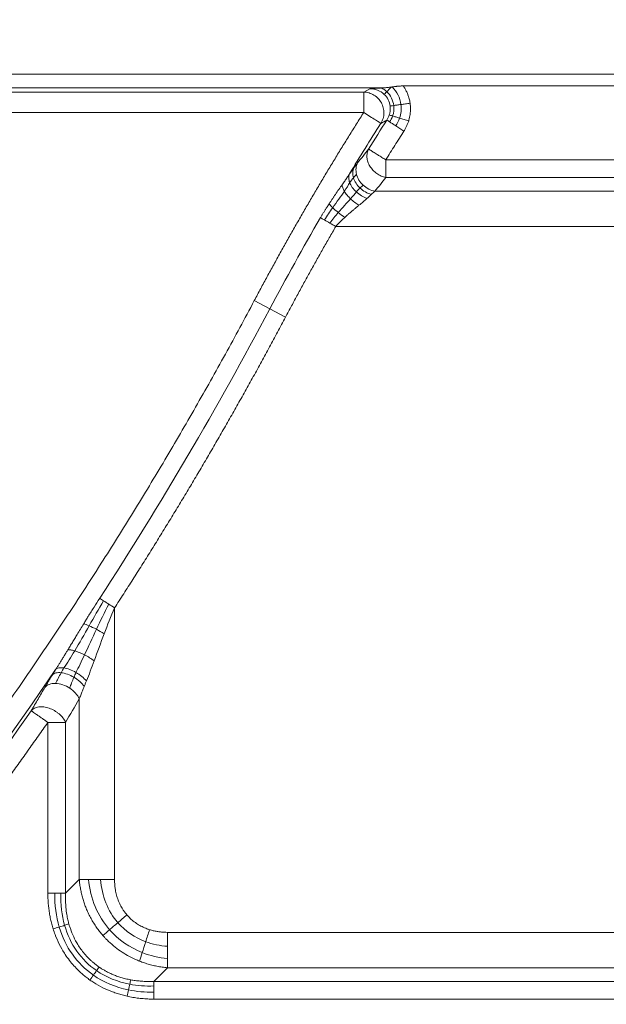
# Model space of a CAD drawing. Units: millimetres. Extents: x 487 to 3587, y 66 to 3337.
# Drawn here: x 794 to 880, y 2815 to 2960 of the extents above; entities that cross this region are included whole.
import ezdxf

# ---------------------------------------------------------------- set-up
doc = ezdxf.new("R2010")
doc.units = ezdxf.units.MM
doc.layers.add('FORMAT', color=7, linetype='Continuous')
doc.styles.add('SLDTEXTSTYLE0', font='TXT', dxfattribs={"width": 0.605})
doc.dimstyles.new('SLDDIMSTYLE0', dxfattribs={"dimtxt": 3.081982, "dimasz": 2, "dimexe": 0, "dimexo": 0.0625, "dimgap": 0.770496, "dimtad": 1, "dimdec": 0, "dimrnd": 1e-09, "dimzin": 12, "dimdsep": 46, "dimtxsty": 'SLDTEXTSTYLE0', "dimsah": 1, "dimcen": 0.09, "dimadec": 0, "dimazin": 3, "dimtfac": 1, "dimtofl": 0, "dimtmove": 0, "dimatfit": 3, "dimfxl": 0, "dimfrac": 2, "dimtolj": 1, "dimtzin": 12, "dimarcsym": 0})

# ---------------------------------------------------------------- blocks, each defined once
blk = doc.blocks.new('_D')
at = {"layer": 'FORMAT'}
for p, q in [((486.91, 2753.92), (486.91, 3333.92)), ((486.91, 3332.93), (1892.99, 3332.93)), ((1892.99, 2753.92), (1892.99, 3333.92))]:
    blk.add_line(p, q, dxfattribs=at)
for points in [[(486.91, 3332.93), (488.91, 3332.43), (488.91, 3333.43)], [(1892.99, 3332.93), (1890.99, 3333.43), (1890.99, 3332.43)]]:
    blk.add_solid(points, dxfattribs=at)
at = {"layer": 'FORMAT', "insert": (1185.25, 3337.02), "char_height": 3.175, "attachment_point": 1, "style": 'SLDTEXTSTYLE0'}
blk.add_mtext('1400', dxfattribs=at)

msp = doc.modelspace()

# ---------------------------------------------------------------- linework, layer by layer
at = {"color": 7, "linetype": 'Continuous', "lineweight": 15}
for p, q in [((789.7, 2952.26), (882.74, 2952.26)), ((882.74, 2950.53), (850.52, 2950.53)), ((847.92, 2950.27), (789.7, 2950.27)), ((790.03, 2949.62), (844.7, 2949.62)), ((844.7, 2949.62), (845.58, 2950.1)), ((844.7, 2946.63), (790.03, 2946.63)), ((847.95, 2939.66), (906.1, 2939.66)), ((906.1, 2937.06), (847.95, 2937.06)), ((904.07, 2935.04), (846.34, 2935.04)), ((904.07, 2929.85), (840.58, 2929.85)), ((828.59, 2918.95), (830.89, 2917.73)), ((833.18, 2916.51), (830.89, 2917.73)), ((808.03, 2873.75), (808.03, 2833.81)), ((802.84, 2860.36), (802.84, 2833.81)), ((798.22, 2831.79), (798.22, 2856.91)), ((800.82, 2856.91), (800.82, 2831.79)), ((800.82, 2831.79), (802.84, 2833.81)), ((815.83, 2826.01), (904.07, 2826.01)), ((813.81, 2818.8), (815.83, 2820.82)), ((904.07, 2820.82), (815.83, 2820.82)), ((813.81, 2818.8), (906.1, 2818.8)), ((906.1, 2816.2), (813.81, 2816.2))]:
    msp.add_line(p, q, dxfattribs=at)
for centre, radius, start, end in [((1189.95, 2727.24), 406.08, 147.5655, 148.7996), ((1189.95, 2727.24), 405.59, 147.442, 148.1544), ((1189.95, 2727.24), 406.47, 149.8889, 152.053), ((333.07, 3181.83), 563.53, 327.0307, 332.053), ((333.07, 3181.83), 563.92, 319.1533, 325.7784), ((333.07, 3181.83), 564.41, 319.6759, 325.0643)]:
    msp.add_arc(centre, radius, start, end, dxfattribs=at)
for points in [[(790.87, 2958.58), (792.47, 2961.48), (793.98, 2964.25), (795.53, 2967.18)], [(845.58, 2950.1), (846.36, 2950.11), (847.15, 2949.82), (847.71, 2949.29)], [(847.28, 2950.23), (847.58, 2950.09), (847.85, 2949.9), (848.09, 2949.68)], [(847.71, 2949.29), (848.19, 2948.84), (848.5, 2948.22), (848.59, 2947.57)], [(848.09, 2949.68), (848.26, 2949.86), (848.49, 2950.1), (848.74, 2950.36)], [(848.09, 2949.68), (848.66, 2949.15), (849.03, 2948.42), (849.12, 2947.65)], [(848.89, 2950.38), (849.59, 2949.69), (850.05, 2948.77), (850.18, 2947.8)], [(849.12, 2947.65), (849.19, 2947.13), (849.13, 2946.6), (848.95, 2946.11)], [(850.18, 2947.8), (850.26, 2947.13), (850.19, 2946.44), (849.98, 2945.79)], [(848.46, 2946.26), (848.38, 2946), (848.25, 2945.74), (848.1, 2945.51)], [(847.22, 2945.03), (847.51, 2945.19), (847.81, 2945.35), (848.1, 2945.51)], [(848.95, 2946.11), (848.84, 2945.8), (848.69, 2945.51), (848.51, 2945.25)], [(849.98, 2945.79), (849.84, 2945.39), (849.65, 2945.01), (849.42, 2944.66)], [(850.62, 2943.9), (850.17, 2943.19), (849.27, 2941.79), (848.39, 2940.37), (847.95, 2939.66)], [(843.8, 2939.2), (843.63, 2938.99), (843.44, 2938.75), (843.25, 2938.49)], [(843.25, 2938.49), (843.05, 2938.21), (842.83, 2937.91), (842.61, 2937.6)], [(843.64, 2937.55), (843.5, 2937.39), (843.35, 2937.21), (843.18, 2937.01)], [(842.63, 2936.32), (842.44, 2935.94), (842.16, 2935.5), (841.85, 2935.04)], [(843.18, 2937.01), (843.01, 2936.8), (842.83, 2936.57), (842.63, 2936.32)], [(846.34, 2935.04), (846.88, 2935.72), (847.41, 2936.39), (847.95, 2937.06)], [(841.85, 2935.04), (841.34, 2934.29), (840.74, 2933.48), (840.13, 2932.62)], [(843.61, 2934.94), (843.39, 2934.65), (843.09, 2934.3), (842.75, 2933.92)], [(844.17, 2935.51), (843.99, 2935.34), (843.8, 2935.15), (843.61, 2934.94)], [(844.63, 2935.93), (844.48, 2935.81), (844.33, 2935.67), (844.17, 2935.51)], [(845.8, 2934.57), (846, 2934.74), (846.18, 2934.9), (846.34, 2935.04)], [(839.61, 2933.21), (839.72, 2933.04), (839.91, 2932.84), (840.13, 2932.62)], [(842.75, 2933.92), (842.21, 2933.32), (841.57, 2932.64), (840.94, 2931.91)], [(844, 2932.97), (844.43, 2933.32), (844.83, 2933.66), (845.17, 2933.98)], [(845.17, 2933.98), (845.39, 2934.19), (845.6, 2934.39), (845.8, 2934.57)], [(840.13, 2932.62), (839.72, 2932.04), (839.31, 2931.43), (838.92, 2930.81)], [(840.94, 2931.91), (840.51, 2931.41), (840.1, 2930.89), (839.71, 2930.36)], [(840.13, 2932.62), (840.36, 2932.4), (840.64, 2932.15), (840.94, 2931.91)], [(840.94, 2931.91), (841.24, 2931.66), (841.58, 2931.42), (841.9, 2931.19)], [(838.34, 2931.15), (838.49, 2931.06), (838.69, 2930.94), (838.92, 2930.81)], [(838.92, 2930.81), (839.15, 2930.68), (839.42, 2930.52), (839.71, 2930.36)], [(839.71, 2930.36), (839.99, 2930.19), (840.29, 2930.02), (840.58, 2929.85)], [(804.3, 2871.12), (804.99, 2872.34), (805.69, 2873.57), (806.42, 2874.8)], [(805.37, 2870.6), (805.95, 2871.83), (806.55, 2873.08), (807.17, 2874.3)], [(806.42, 2874.8), (806.19, 2874.94), (806, 2875.07), (805.86, 2875.16)], [(807.17, 2874.31), (806.9, 2874.48), (806.64, 2874.65), (806.42, 2874.8)], [(808.03, 2873.75), (807.74, 2873.94), (807.45, 2874.13), (807.17, 2874.3)], [(806.51, 2869.95), (806.99, 2871.23), (807.5, 2872.5), (808.03, 2873.75)], [(802.17, 2867.43), (802.87, 2868.6), (803.58, 2869.85), (804.3, 2871.12)], [(804.3, 2871.12), (803.98, 2871.26), (803.7, 2871.37), (803.51, 2871.42)], [(805.37, 2870.6), (804.99, 2870.8), (804.62, 2870.98), (804.3, 2871.12)], [(803.61, 2866.83), (804.18, 2868.04), (804.76, 2869.31), (805.37, 2870.6)], [(805.03, 2865.96), (805.52, 2867.27), (806, 2868.61), (806.51, 2869.95)], [(806.51, 2869.95), (806.14, 2870.17), (805.74, 2870.4), (805.37, 2870.6)], [(800.56, 2864.92), (801.07, 2865.63), (801.62, 2866.5), (802.17, 2867.43)], [(802.35, 2864.25), (802.74, 2864.98), (803.17, 2865.89), (803.61, 2866.83)], [(803.9, 2863), (804.28, 2863.92), (804.65, 2864.93), (805.03, 2865.96)], [(800.17, 2864.21), (799.86, 2863.64), (799.59, 2863.1), (799.36, 2862.63)], [(800.56, 2864.92), (800.42, 2864.68), (800.29, 2864.44), (800.17, 2864.21)], [(802.35, 2864.25), (802.24, 2864.01), (802.14, 2863.77), (802.05, 2863.54)], [(802.05, 2863.54), (801.81, 2862.96), (801.6, 2862.41), (801.43, 2861.94)], [(800.82, 2856.91), (801.5, 2858.06), (802.17, 2859.21), (802.84, 2860.36)], [(802.84, 2833.81), (803.19, 2833.81), (803.64, 2833.81), (804.18, 2833.81)], [(804.18, 2833.81), (804.71, 2833.81), (805.33, 2833.81), (805.98, 2833.81)], [(804.18, 2833.81), (804.46, 2831), (805.55, 2828.4), (807.31, 2826.4)], [(805.98, 2833.81), (806.64, 2833.81), (807.34, 2833.81), (808.03, 2833.81)], [(805.98, 2833.81), (806.16, 2831.37), (807.04, 2829.14), (808.52, 2827.44)], [(799.25, 2831.79), (798.92, 2831.79), (798.57, 2831.79), (798.22, 2831.79)], [(799.25, 2831.79), (799.21, 2830.04), (799.42, 2828.35), (799.89, 2826.8)], [(800.15, 2831.79), (799.89, 2831.79), (799.58, 2831.79), (799.25, 2831.79)], [(800.15, 2831.79), (800.09, 2830.12), (800.27, 2828.52), (800.69, 2827.05)], [(800.82, 2831.79), (800.65, 2831.79), (800.42, 2831.79), (800.15, 2831.79)], [(808.52, 2827.44), (808.09, 2827.08), (807.68, 2826.72), (807.31, 2826.4)], [(809.85, 2828.58), (809.4, 2828.2), (808.95, 2827.81), (808.52, 2827.44)], [(808.52, 2827.44), (809.61, 2826.19), (811.02, 2825.23), (812.62, 2824.64)], [(799, 2826.52), (799.3, 2826.61), (799.6, 2826.71), (799.89, 2826.8)], [(799.89, 2826.8), (800.17, 2826.88), (800.44, 2826.97), (800.69, 2827.05)], [(799.89, 2826.8), (800.76, 2823.86), (802.51, 2821.4), (804.92, 2819.72)], [(800.69, 2827.05), (800.93, 2827.12), (801.14, 2827.19), (801.32, 2827.25)], [(800.69, 2827.05), (801.47, 2824.27), (803.11, 2821.94), (805.38, 2820.38)], [(807.31, 2826.4), (806.94, 2826.08), (806.6, 2825.8), (806.32, 2825.55)], [(807.31, 2826.4), (808.6, 2824.93), (810.25, 2823.78), (812.12, 2823.04)], [(813.18, 2826.41), (812.99, 2825.81), (812.8, 2825.21), (812.62, 2824.64)], [(815.83, 2826.01), (815.83, 2825.31), (815.83, 2824.62), (815.83, 2823.96)], [(812.62, 2824.64), (812.44, 2824.07), (812.27, 2823.52), (812.12, 2823.04)], [(812.62, 2824.64), (813.63, 2824.27), (814.71, 2824.04), (815.83, 2823.96)], [(815.83, 2823.96), (815.83, 2823.3), (815.83, 2822.69), (815.83, 2822.16)], [(812.12, 2823.04), (811.97, 2822.56), (811.83, 2822.12), (811.72, 2821.77)], [(812.12, 2823.04), (813.28, 2822.58), (814.54, 2822.28), (815.83, 2822.16)], [(815.83, 2822.16), (815.83, 2821.62), (815.83, 2821.17), (815.83, 2820.82)], [(804.92, 2819.72), (805.08, 2819.95), (805.24, 2820.18), (805.38, 2820.38)], [(805.38, 2820.38), (805.52, 2820.58), (805.65, 2820.76), (805.76, 2820.91)], [(805.38, 2820.38), (806.8, 2819.4), (808.46, 2818.73), (810.27, 2818.38)], [(804.41, 2819), (804.58, 2819.25), (804.76, 2819.49), (804.92, 2819.72)], [(804.92, 2819.72), (806.42, 2818.68), (808.17, 2817.94), (810.08, 2817.55)], [(810.27, 2818.38), (810.32, 2818.63), (810.37, 2818.85), (810.41, 2819.03)], [(813.81, 2818.13), (813.81, 2818.39), (813.81, 2818.62), (813.81, 2818.8)], [(809.87, 2816.62), (809.94, 2816.93), (810.01, 2817.25), (810.08, 2817.55)], [(810.08, 2817.55), (810.15, 2817.85), (810.21, 2818.13), (810.27, 2818.38)], [(810.08, 2817.55), (811.27, 2817.3), (812.52, 2817.2), (813.81, 2817.22)], [(810.27, 2818.38), (811.4, 2818.17), (812.59, 2818.08), (813.81, 2818.13)], [(813.81, 2817.22), (813.81, 2817.55), (813.81, 2817.86), (813.81, 2818.13)], [(813.81, 2816.2), (813.81, 2816.55), (813.81, 2816.9), (813.81, 2817.22)]]:
    msp.add_open_spline(points, degree=3, dxfattribs=at)
for points, knots in [([(850.52, 2950.53), (850.45, 2950.53), (850.32, 2950.53), (850.12, 2950.52), (849.93, 2950.51), (849.76, 2950.49), (849.59, 2950.48), (849.43, 2950.46), (849.28, 2950.44), (849.14, 2950.42), (849.01, 2950.4), (848.93, 2950.39), (848.89, 2950.38)], [0, 0, 0, 0, 0.121389, 0.238224, 0.350458, 0.458062, 0.561026, 0.659357, 0.753077, 0.842223, 0.923239, 1, 1, 1, 1]), ([(850.52, 2950.53), (850.56, 2950.46), (850.66, 2950.32), (850.79, 2950.11), (850.91, 2949.89), (851.02, 2949.66), (851.12, 2949.43), (851.21, 2949.2), (851.3, 2948.94), (851.39, 2948.64), (851.46, 2948.32), (851.5, 2948.1), (851.51, 2947.99)], [0, 0, 0, 0, 0.091066, 0.181849, 0.272515, 0.363229, 0.454156, 0.545462, 0.637308, 0.758664, 0.879432, 1, 1, 1, 1]), ([(844.7, 2946.63), (844.7, 2947), (844.7, 2947.37), (844.7, 2948.06), (844.7, 2948.38), (844.7, 2948.93), (844.7, 2949.16), (844.7, 2949.49), (844.7, 2949.59), (844.7, 2949.62)], [0, 0, 0, 0, 0.25, 0.25, 0.5, 0.5, 0.75, 0.75, 1, 1, 1, 1]), ([(844.7, 2949.62), (844.96, 2949.62), (845.22, 2949.58), (845.73, 2949.43), (845.98, 2949.32), (846.32, 2949.12), (846.42, 2949.04), (846.63, 2948.88), (846.72, 2948.79), (847, 2948.51), (847.16, 2948.29), (847.42, 2947.82), (847.51, 2947.57), (847.61, 2947.18), (847.63, 2947.05), (847.66, 2946.79), (847.66, 2946.66), (847.66, 2946.27), (847.62, 2946), (847.47, 2945.49), (847.36, 2945.25), (847.22, 2945.03)], [0, 0, 0, 0, 0.125, 0.125, 0.25, 0.25, 0.3125, 0.3125, 0.375, 0.375, 0.5, 0.5, 0.625, 0.625, 0.6875, 0.6875, 0.75, 0.75, 0.875, 0.875, 1, 1, 1, 1]), ([(845.58, 2950.1), (845.72, 2950.11), (845.98, 2950.14), (846.35, 2950.17), (846.68, 2950.19), (846.99, 2950.21), (847.19, 2950.23), (847.28, 2950.23)], [0, 0, 0, 0, 0.254888, 0.477893, 0.66913, 0.838138, 1, 1, 1, 1]), ([(847.28, 2950.23), (847.39, 2950.24), (847.6, 2950.25), (847.81, 2950.26), (847.92, 2950.27)], [0, 0, 0, 0, 0.5123182, 1, 1, 1, 1]), ([(847.71, 2949.29), (847.74, 2949.32), (847.78, 2949.37), (847.91, 2949.5), (847.99, 2949.58), (848.09, 2949.68)], [0, 0, 0, 0, 0.5, 0.5, 1, 1, 1, 1]), ([(848.74, 2950.36), (848.7, 2950.35), (848.62, 2950.34), (848.43, 2950.32), (848.2, 2950.29), (848.01, 2950.28), (847.92, 2950.27)], [0, 0, 0, 0, 0.148299, 0.286226, 0.656047, 1, 1, 1, 1]), ([(848.89, 2950.38), (848.87, 2950.38), (848.81, 2950.37), (848.76, 2950.36), (848.74, 2950.36)], [0, 0, 0, 0, 0.509029, 1, 1, 1, 1]), ([(848.59, 2947.57), (848.62, 2947.58), (848.69, 2947.59), (848.87, 2947.61), (848.99, 2947.63), (849.12, 2947.65)], [0, 0, 0, 0, 0.5, 0.5, 1, 1, 1, 1]), ([(849.12, 2947.65), (849.26, 2947.67), (849.42, 2947.69), (849.78, 2947.74), (849.97, 2947.77), (850.18, 2947.8)], [0, 0, 0, 0, 0.5, 0.5, 1, 1, 1, 1]), ([(850.18, 2947.8), (850.38, 2947.83), (850.6, 2947.86), (851.05, 2947.92), (851.28, 2947.95), (851.51, 2947.99)], [0, 0, 0, 0, 0.5, 0.5, 1, 1, 1, 1]), ([(851.51, 2947.99), (851.52, 2947.9), (851.55, 2947.74), (851.56, 2947.49), (851.58, 2947.02), (851.54, 2946.35), (851.41, 2945.74), (851.32, 2945.42), (851.31, 2945.39)], [0, 0, 0, 0, 0.0956765, 0.1916414, 0.2880689, 0.6221542, 0.9564486, 1, 1, 1, 1]), ([(828.59, 2918.95), (828.91, 2919.53), (829.53, 2920.71), (830.49, 2922.48), (831.45, 2924.23), (832.41, 2925.99), (833.39, 2927.73), (834.38, 2929.48), (835.37, 2931.21), (836.37, 2932.95), (837.38, 2934.67), (838.4, 2936.4), (839.43, 2938.12), (840.47, 2939.83), (841.51, 2941.54), (842.57, 2943.24), (843.63, 2944.94), (844.34, 2946.07), (844.7, 2946.63)], [0, 0, 0, 0, 0.062526, 0.125042, 0.187549, 0.250048, 0.312541, 0.37503, 0.437516, 0.5, 0.562484, 0.62497, 0.687459, 0.749952, 0.812451, 0.874958, 0.937474, 1, 1, 1, 1]), ([(847.22, 2945.03), (847.17, 2945.06), (846.88, 2945.25), (845.94, 2945.84), (845.33, 2946.23), (844.7, 2946.63)], [0, 0, 0, 0, 0.5, 0.5, 1, 1, 1, 1]), ([(848.59, 2947.57), (848.59, 2947.53), (848.6, 2947.42), (848.61, 2947.2), (848.6, 2946.96), (848.56, 2946.63), (848.5, 2946.41), (848.46, 2946.26)], [0, 0, 0, 0, 0.0929074, 0.2576863, 0.4949745, 0.6407534, 1, 1, 1, 1]), ([(848.46, 2946.26), (848.49, 2946.25), (848.55, 2946.23), (848.71, 2946.18), (848.82, 2946.15), (848.95, 2946.11)], [0, 0, 0, 0, 0.5, 0.5, 1, 1, 1, 1]), ([(848.1, 2945.51), (848.12, 2945.49), (848.16, 2945.47), (848.3, 2945.38), (848.39, 2945.32), (848.51, 2945.25)], [0, 0, 0, 0, 0.5, 0.5, 1, 1, 1, 1]), ([(848.51, 2945.25), (848.62, 2945.17), (848.76, 2945.09), (849.06, 2944.89), (849.24, 2944.78), (849.42, 2944.66)], [0, 0, 0, 0, 0.5, 0.5, 1, 1, 1, 1]), ([(848.95, 2946.11), (849.08, 2946.07), (849.24, 2946.02), (849.58, 2945.92), (849.78, 2945.86), (849.98, 2945.79)], [0, 0, 0, 0, 0.5, 0.5, 1, 1, 1, 1]), ([(849.98, 2945.79), (850.18, 2945.73), (850.4, 2945.67), (850.85, 2945.53), (851.08, 2945.46), (851.31, 2945.39)], [0, 0, 0, 0, 0.5, 0.5, 1, 1, 1, 1]), ([(851.31, 2945.39), (851.28, 2945.31), (851.24, 2945.16), (851.15, 2944.94), (851.06, 2944.73), (850.96, 2944.51), (850.86, 2944.3), (850.74, 2944.1), (850.66, 2943.96), (850.62, 2943.9)], [0, 0, 0, 0, 0.142859, 0.285358, 0.427714, 0.570141, 0.712855, 0.856071, 1, 1, 1, 1]), ([(849.42, 2944.66), (849.6, 2944.55), (849.8, 2944.42), (850.2, 2944.16), (850.41, 2944.03), (850.62, 2943.9)], [0, 0, 0, 0, 0.5, 0.5, 1, 1, 1, 1]), ([(845.41, 2941.24), (845.14, 2940.9), (844.6, 2940.22), (844.06, 2939.54), (843.8, 2939.2)], [0, 0, 0, 0, 0.499379, 1, 1, 1, 1]), ([(847.95, 2937.06), (847.72, 2937.11), (847.49, 2937.18), (847.04, 2937.38), (846.82, 2937.5), (846.41, 2937.79), (846.23, 2937.95), (845.89, 2938.31), (845.74, 2938.51), (845.48, 2938.93), (845.38, 2939.15), (845.24, 2939.58), (845.19, 2939.8), (845.16, 2940.24), (845.17, 2940.46), (845.25, 2940.87), (845.32, 2941.06), (845.41, 2941.24)], [0, 0, 0, 0, 0.125, 0.125, 0.25, 0.25, 0.375, 0.375, 0.5, 0.5, 0.625, 0.625, 0.75, 0.75, 0.875, 0.875, 1, 1, 1, 1]), ([(845.41, 2941.24), (845.42, 2941.24), (845.43, 2941.23), (845.45, 2941.22), (845.48, 2941.2), (845.51, 2941.18), (845.55, 2941.16), (845.59, 2941.13), (845.64, 2941.1), (845.72, 2941.05), (845.87, 2940.96), (846.1, 2940.81), (846.36, 2940.65), (846.63, 2940.48), (846.88, 2940.32), (847.12, 2940.18), (847.38, 2940.01), (847.66, 2939.84), (847.85, 2939.72), (847.95, 2939.66)], [0, 0, 0, 0, 0.035981, 0.071044, 0.105209, 0.138502, 0.17096, 0.202625, 0.233551, 0.263798, 0.359446, 0.452068, 0.547029, 0.642211, 0.708983, 0.777157, 0.847854, 0.921934, 1, 1, 1, 1]), ([(843.8, 2939.2), (843.67, 2938.97), (843.59, 2938.7), (843.54, 2938.13), (843.56, 2937.84), (843.64, 2937.55)], [0, 0, 0, 0, 0.5, 0.5, 1, 1, 1, 1]), ([(847.95, 2939.66), (847.95, 2939.61), (847.95, 2939.5), (847.95, 2939.35), (847.95, 2939.2), (847.95, 2939.05), (847.95, 2938.82), (847.95, 2938.52), (847.95, 2938.19), (847.95, 2937.9), (847.95, 2937.66), (847.95, 2937.44), (847.95, 2937.24), (847.95, 2937.12), (847.95, 2937.06)], [0, 0, 0, 0, 0.050311, 0.099914, 0.148928, 0.197484, 0.245724, 0.373201, 0.500007, 0.596877, 0.694122, 0.793012, 0.894663, 1, 1, 1, 1]), ([(841.53, 2936.02), (841.56, 2936.06), (841.71, 2936.28), (841.98, 2936.66), (842.31, 2937.14), (842.51, 2937.45), (842.61, 2937.6)], [0, 0, 0, 0, 0.082205, 0.409024, 0.714793, 1, 1, 1, 1]), ([(842.63, 2936.32), (842.55, 2936.55), (842.5, 2936.79), (842.49, 2937.22), (842.53, 2937.42), (842.61, 2937.6)], [0, 0, 0, 0, 0.5, 0.5, 1, 1, 1, 1]), ([(843.25, 2938.49), (843.15, 2938.28), (843.09, 2938.05), (843.07, 2937.54), (843.1, 2937.28), (843.18, 2937.01)], [0, 0, 0, 0, 0.5, 0.5, 1, 1, 1, 1]), ([(843.64, 2937.55), (843.71, 2937.26), (843.83, 2936.97), (844.17, 2936.41), (844.39, 2936.15), (844.63, 2935.93)], [0, 0, 0, 0, 0.5, 0.5, 1, 1, 1, 1]), ([(843.61, 2934.94), (843.39, 2935.15), (843.18, 2935.38), (842.85, 2935.85), (842.72, 2936.09), (842.63, 2936.32)], [0, 0, 0, 0, 0.5, 0.5, 1, 1, 1, 1]), ([(843.18, 2937.01), (843.26, 2936.75), (843.39, 2936.48), (843.73, 2935.97), (843.93, 2935.72), (844.17, 2935.51)], [0, 0, 0, 0, 0.5, 0.5, 1, 1, 1, 1]), ([(839.61, 2933.21), (839.69, 2933.32), (839.84, 2933.55), (840.07, 2933.9), (840.3, 2934.24), (840.62, 2934.71), (841.03, 2935.31), (841.37, 2935.78), (841.53, 2936.02)], [0, 0, 0, 0, 0.1204877, 0.2409681, 0.3614717, 0.4820293, 0.7445098, 1, 1, 1, 1]), ([(841.53, 2936.02), (841.53, 2935.88), (841.55, 2935.73), (841.66, 2935.4), (841.74, 2935.22), (841.85, 2935.04)], [0, 0, 0, 0, 0.5, 0.5, 1, 1, 1, 1]), ([(841.85, 2935.04), (841.95, 2934.86), (842.09, 2934.67), (842.39, 2934.29), (842.57, 2934.1), (842.75, 2933.92)], [0, 0, 0, 0, 0.5, 0.5, 1, 1, 1, 1]), ([(845.17, 2933.98), (844.89, 2934.08), (844.61, 2934.22), (844.08, 2934.55), (843.83, 2934.74), (843.61, 2934.94)], [0, 0, 0, 0, 0.5, 0.5, 1, 1, 1, 1]), ([(844.17, 2935.51), (844.4, 2935.29), (844.66, 2935.1), (845.22, 2934.78), (845.52, 2934.65), (845.8, 2934.57)], [0, 0, 0, 0, 0.5, 0.5, 1, 1, 1, 1]), ([(844.63, 2935.93), (844.86, 2935.71), (845.14, 2935.52), (845.73, 2935.21), (846.04, 2935.1), (846.34, 2935.04)], [0, 0, 0, 0, 0.5, 0.5, 1, 1, 1, 1]), ([(838.34, 2931.15), (838.4, 2931.27), (838.54, 2931.5), (838.75, 2931.85), (838.97, 2932.2), (839.19, 2932.55), (839.4, 2932.89), (839.54, 2933.11), (839.61, 2933.21)], [0, 0, 0, 0, 0.166535, 0.334848, 0.504994, 0.677025, 0.850994, 1, 1, 1, 1]), ([(842.75, 2933.92), (842.94, 2933.74), (843.14, 2933.57), (843.57, 2933.25), (843.79, 2933.1), (844, 2932.97)], [0, 0, 0, 0, 0.5, 0.5, 1, 1, 1, 1]), ([(841.9, 2931.19), (841.98, 2931.26), (842.17, 2931.44), (842.51, 2931.73), (842.88, 2932.05), (843.27, 2932.37), (843.64, 2932.68), (843.88, 2932.87), (844, 2932.97)], [0, 0, 0, 0, 0.115826, 0.274029, 0.474614, 0.650348, 0.825592, 1, 1, 1, 1]), ([(840.58, 2929.85), (840.62, 2929.89), (840.72, 2930), (840.9, 2930.2), (841.14, 2930.45), (841.41, 2930.73), (841.68, 2930.98), (841.83, 2931.12), (841.9, 2931.19)], [0, 0, 0, 0, 0.093394, 0.233019, 0.419744, 0.657624, 0.847532, 1, 1, 1, 1]), ([(840.58, 2929.85), (840.27, 2929.3), (839.63, 2928.2), (838.68, 2926.54), (837.75, 2924.88), (836.82, 2923.21), (835.9, 2921.55), (834.98, 2919.87), (834.08, 2918.19), (833.48, 2917.07), (833.18, 2916.51)], [0, 0, 0, 0, 0.1250098, 0.2500111, 0.375007, 0.5, 0.624993, 0.7499889, 0.8749902, 1, 1, 1, 1]), ([(720.92, 2776.59), (721.49, 2777.13), (722.62, 2778.22), (724.31, 2779.86), (726, 2781.51), (727.68, 2783.16), (729.35, 2784.82), (731.01, 2786.49), (732.66, 2788.16), (734.31, 2789.84), (735.95, 2791.53), (737.59, 2793.22), (739.22, 2794.92), (740.84, 2796.63), (742.45, 2798.35), (744.06, 2800.07), (745.65, 2801.8), (747.25, 2803.53), (748.83, 2805.27), (750.41, 2807.02), (753.95, 2810.98), (759.38, 2817.21), (766.59, 2825.81), (773.63, 2834.55), (780.49, 2843.43), (787.17, 2852.45), (793.66, 2861.6), (799.98, 2870.88), (804.87, 2878.4), (808.47, 2884.08), (810.83, 2887.88), (813.16, 2891.7), (815.45, 2895.54), (817.72, 2899.39), (819.96, 2903.27), (822.16, 2907.16), (824.34, 2911.07), (826.49, 2915), (827.89, 2917.63), (828.59, 2918.95)], [0, 0, 0, 0, 0.0131427, 0.0262835, 0.0394226, 0.0525601, 0.0656965, 0.0788318, 0.0919662, 0.1051002, 0.1182338, 0.1313673, 0.1445009, 0.1576349, 0.1707695, 0.1839049, 0.1970414, 0.2101792, 0.2233185, 0.2364596, 0.2496026, 0.3122134, 0.3747999, 0.4373871, 0.5000002, 0.562611, 0.6251975, 0.6877848, 0.7503979, 0.7753674, 0.8003305, 0.825289, 0.8502444, 0.8751982, 0.9001521, 0.9251076, 0.9500664, 0.97503, 1, 1, 1, 1]), ([(833.18, 2916.51), (832.79, 2915.78), (832.02, 2914.32), (830.84, 2912.13), (829.65, 2909.95), (828.45, 2907.78), (827.25, 2905.61), (826.03, 2903.45), (824.81, 2901.29), (823.57, 2899.14), (822.33, 2896.99), (821.08, 2894.85), (819.82, 2892.72), (818.55, 2890.59), (817.26, 2888.46), (815.97, 2886.34), (814.67, 2884.23), (813.37, 2882.12), (812.05, 2880.02), (810.72, 2877.92), (809.38, 2875.83), (808.48, 2874.44), (808.03, 2873.75)], [0, 0, 0, 0, 0.050027, 0.100046, 0.150057, 0.200062, 0.25006, 0.300054, 0.350044, 0.400031, 0.450016, 0.5, 0.549984, 0.599969, 0.649956, 0.699946, 0.74994, 0.799938, 0.849943, 0.899954, 0.949973, 1, 1, 1, 1]), ([(803.51, 2871.42), (803.61, 2871.6), (803.83, 2871.96), (804.33, 2872.77), (805, 2873.84), (805.57, 2874.72), (805.86, 2875.16)], [0, 0, 0, 0, 0.141775, 0.283553, 0.647212, 1, 1, 1, 1]), ([(801.16, 2867.56), (801.27, 2867.74), (801.49, 2868.11), (801.83, 2868.67), (802.18, 2869.24), (802.57, 2869.89), (803.01, 2870.62), (803.34, 2871.16), (803.51, 2871.42)], [0, 0, 0, 0, 0.14289, 0.287868, 0.434951, 0.584158, 0.792111, 1, 1, 1, 1]), ([(799.36, 2864.68), (799.44, 2864.8), (799.6, 2865.05), (799.85, 2865.44), (800.1, 2865.84), (800.37, 2866.27), (800.64, 2866.72), (800.91, 2867.15), (801.08, 2867.43), (801.16, 2867.56)], [0, 0, 0, 0, 0.129145, 0.264622, 0.406472, 0.554728, 0.709422, 0.87058, 1, 1, 1, 1]), ([(802.17, 2867.43), (801.96, 2867.49), (801.76, 2867.54), (801.41, 2867.58), (801.27, 2867.58), (801.16, 2867.56)], [0, 0, 0, 0, 0.5, 0.5, 1, 1, 1, 1]), ([(803.61, 2866.83), (803.37, 2866.96), (803.11, 2867.08), (802.62, 2867.28), (802.38, 2867.36), (802.17, 2867.43)], [0, 0, 0, 0, 0.5, 0.5, 1, 1, 1, 1]), ([(805.03, 2865.96), (804.83, 2866.12), (804.6, 2866.27), (804.12, 2866.56), (803.86, 2866.71), (803.61, 2866.83)], [0, 0, 0, 0, 0.5, 0.5, 1, 1, 1, 1]), ([(797.78, 2862.05), (797.82, 2862.12), (797.9, 2862.26), (798.02, 2862.47), (798.15, 2862.69), (798.29, 2862.92), (798.43, 2863.15), (798.57, 2863.39), (798.72, 2863.64), (798.82, 2863.81), (798.88, 2863.89)], [0, 0, 0, 0, 0.11948, 0.240384, 0.362793, 0.486783, 0.612429, 0.739802, 0.868971, 1, 1, 1, 1]), ([(798.88, 2863.89), (798.93, 2863.98), (799.03, 2864.15), (799.2, 2864.41), (799.31, 2864.59), (799.36, 2864.68)], [0, 0, 0, 0, 0.328421, 0.661708, 1, 1, 1, 1]), ([(798.88, 2863.89), (799, 2864.02), (799.18, 2864.12), (799.62, 2864.23), (799.89, 2864.24), (800.17, 2864.21)], [0, 0, 0, 0, 0.5, 0.5, 1, 1, 1, 1]), ([(799.36, 2864.68), (799.47, 2864.79), (799.63, 2864.88), (800.04, 2864.96), (800.29, 2864.96), (800.56, 2864.92)], [0, 0, 0, 0, 0.5, 0.5, 1, 1, 1, 1]), ([(800.17, 2864.21), (800.45, 2864.18), (800.77, 2864.1), (801.42, 2863.87), (801.74, 2863.72), (802.05, 2863.54)], [0, 0, 0, 0, 0.5, 0.5, 1, 1, 1, 1]), ([(800.56, 2864.92), (800.82, 2864.88), (801.12, 2864.8), (801.74, 2864.58), (802.05, 2864.43), (802.35, 2864.25)], [0, 0, 0, 0, 0.5, 0.5, 1, 1, 1, 1]), ([(802.35, 2864.25), (802.65, 2864.08), (802.94, 2863.88), (803.48, 2863.45), (803.71, 2863.22), (803.9, 2863)], [0, 0, 0, 0, 0.5, 0.5, 1, 1, 1, 1]), ([(797.78, 2862.05), (797.94, 2862.24), (798.16, 2862.4), (798.71, 2862.6), (799.03, 2862.64), (799.36, 2862.63)], [0, 0, 0, 0, 0.5, 0.5, 1, 1, 1, 1]), ([(799.36, 2862.63), (799.69, 2862.62), (800.05, 2862.56), (800.77, 2862.32), (801.12, 2862.14), (801.43, 2861.94)], [0, 0, 0, 0, 0.5, 0.5, 1, 1, 1, 1]), ([(802.05, 2863.54), (802.35, 2863.36), (802.65, 2863.15), (803.17, 2862.69), (803.4, 2862.44), (803.57, 2862.21)], [0, 0, 0, 0, 0.5, 0.5, 1, 1, 1, 1]), ([(803.57, 2862.21), (803.53, 2862.09), (803.44, 2861.86), (803.3, 2861.53), (803.18, 2861.22), (803.06, 2860.92), (802.94, 2860.63), (802.87, 2860.45), (802.84, 2860.36)], [0, 0, 0, 0, 0.18213, 0.358004, 0.527671, 0.691184, 0.848605, 1, 1, 1, 1]), ([(803.9, 2863), (803.84, 2862.87), (803.73, 2862.6), (803.63, 2862.33), (803.57, 2862.21)], [0, 0, 0, 0, 0.508883, 1, 1, 1, 1]), ([(795.77, 2858.62), (796.11, 2859.19), (796.78, 2860.33), (797.44, 2861.48), (797.78, 2862.05)], [0, 0, 0, 0, 0.50071, 1, 1, 1, 1]), ([(801.43, 2861.94), (801.74, 2861.73), (802.04, 2861.48), (802.53, 2860.94), (802.72, 2860.64), (802.84, 2860.36)], [0, 0, 0, 0, 0.5, 0.5, 1, 1, 1, 1]), ([(795.77, 2858.62), (795.89, 2858.76), (796.05, 2858.88), (796.42, 2859.07), (796.64, 2859.14), (796.99, 2859.19), (797.11, 2859.19), (797.35, 2859.2), (797.48, 2859.19), (797.86, 2859.15), (798.13, 2859.08), (798.67, 2858.9), (798.93, 2858.78), (799.3, 2858.57), (799.42, 2858.49), (799.65, 2858.33), (799.76, 2858.24), (800.08, 2857.97), (800.28, 2857.76), (800.6, 2857.34), (800.73, 2857.12), (800.82, 2856.91)], [0, 0, 0, 0, 0.125, 0.125, 0.25, 0.25, 0.3125, 0.3125, 0.375, 0.375, 0.5, 0.5, 0.625, 0.625, 0.6875, 0.6875, 0.75, 0.75, 0.875, 0.875, 1, 1, 1, 1]), ([(798.22, 2856.91), (798.18, 2856.94), (798.09, 2857), (797.96, 2857.09), (797.83, 2857.18), (797.71, 2857.26), (797.59, 2857.35), (797.47, 2857.43), (797.32, 2857.53), (797.14, 2857.66), (796.94, 2857.8), (796.74, 2857.94), (796.5, 2858.11), (796.24, 2858.29), (796.04, 2858.43), (795.92, 2858.51), (795.85, 2858.56), (795.8, 2858.6), (795.78, 2858.61), (795.77, 2858.62)], [0, 0, 0, 0, 0.036692, 0.072264, 0.106906, 0.140845, 0.174342, 0.207693, 0.241221, 0.305212, 0.369496, 0.43387, 0.500179, 0.621673, 0.758835, 0.81265, 0.870748, 0.933193, 1, 1, 1, 1]), ([(798.22, 2856.91), (797.76, 2856.24), (796.83, 2854.92), (795.42, 2852.94), (794.01, 2850.96), (792.6, 2849), (791.17, 2847.04), (789.73, 2845.08), (788.29, 2843.13), (786.84, 2841.19), (785.38, 2839.25), (783.91, 2837.32), (782.43, 2835.4), (780.95, 2833.48), (779.46, 2831.57), (777.96, 2829.67), (776.45, 2827.77), (774.93, 2825.88), (773.4, 2823.99), (771.87, 2822.11), (770.33, 2820.24), (768.78, 2818.37), (767.22, 2816.51), (766.17, 2815.28), (765.65, 2814.66)], [0, 0, 0, 0, 0.045484, 0.090959, 0.136427, 0.181888, 0.227343, 0.272794, 0.31824, 0.363683, 0.409123, 0.454562, 0.5, 0.545438, 0.590877, 0.636317, 0.68176, 0.727206, 0.772657, 0.818112, 0.863573, 0.909041, 0.954516, 1, 1, 1, 1]), ([(800.82, 2856.91), (800.79, 2856.91), (800.73, 2856.91), (800.64, 2856.91), (800.55, 2856.91), (800.45, 2856.91), (800.29, 2856.91), (800.05, 2856.91), (799.72, 2856.91), (799.36, 2856.91), (799.03, 2856.91), (798.73, 2856.91), (798.48, 2856.91), (798.31, 2856.91), (798.22, 2856.91)], [0, 0, 0, 0, 0.052646, 0.103529, 0.152659, 0.200052, 0.245733, 0.377434, 0.500024, 0.62989, 0.754315, 0.837002, 0.91834, 1, 1, 1, 1]), ([(806.32, 2825.55), (806.23, 2825.65), (806.07, 2825.84), (805.83, 2826.13), (805.6, 2826.44), (805.38, 2826.74), (805.16, 2827.06), (804.96, 2827.38), (804.76, 2827.71), (804.57, 2828.04), (804.39, 2828.38), (804.22, 2828.73), (804.01, 2829.17), (803.79, 2829.71), (803.55, 2830.35), (803.35, 2831.01), (803.17, 2831.69), (803.03, 2832.38), (802.91, 2833.09), (802.86, 2833.57), (802.84, 2833.81)], [0, 0, 0, 0, 0.041357, 0.082795, 0.124321, 0.165941, 0.207661, 0.249487, 0.291425, 0.333481, 0.375662, 0.417972, 0.460418, 0.534646, 0.60978, 0.685848, 0.762878, 0.840896, 0.919929, 1, 1, 1, 1]), ([(808.03, 2833.81), (808.04, 2833.7), (808.04, 2833.49), (808.05, 2833.18), (808.08, 2832.87), (808.11, 2832.57), (808.18, 2832.11), (808.32, 2831.5), (808.55, 2830.76), (808.86, 2830.05), (809.2, 2829.46), (809.53, 2828.97), (809.74, 2828.71), (809.85, 2828.58)], [0, 0, 0, 0, 0.055707, 0.110891, 0.165613, 0.219937, 0.273925, 0.412389, 0.548437, 0.686064, 0.82199, 0.911236, 1, 1, 1, 1]), ([(799, 2826.52), (798.96, 2826.64), (798.89, 2826.87), (798.79, 2827.23), (798.7, 2827.59), (798.62, 2827.96), (798.54, 2828.33), (798.45, 2828.83), (798.36, 2829.46), (798.28, 2830.23), (798.23, 2831), (798.22, 2831.52), (798.22, 2831.79)], [0, 0, 0, 0, 0.069395, 0.139071, 0.209067, 0.279418, 0.35016, 0.421329, 0.563942, 0.707751, 0.853019, 1, 1, 1, 1]), ([(801.32, 2827.25), (801.29, 2827.34), (801.24, 2827.55), (801.16, 2827.88), (801.08, 2828.25), (801, 2828.67), (800.92, 2829.2), (800.86, 2829.81), (800.82, 2830.49), (800.8, 2831.15), (800.81, 2831.58), (800.82, 2831.79)], [0, 0, 0, 0, 0.064744, 0.138755, 0.222221, 0.315363, 0.418433, 0.57114, 0.719131, 0.862167, 1, 1, 1, 1]), ([(809.85, 2828.58), (809.91, 2828.51), (810.02, 2828.38), (810.33, 2828.07), (810.78, 2827.67), (811.4, 2827.22), (812.08, 2826.84), (812.61, 2826.61), (812.99, 2826.47), (813.12, 2826.43), (813.18, 2826.41)], [0, 0, 0, 0, 0.066242, 0.132569, 0.322978, 0.51443, 0.704758, 0.897725, 0.948777, 1, 1, 1, 1]), ([(804.41, 2819), (804.32, 2819.07), (804.13, 2819.2), (803.86, 2819.41), (803.59, 2819.63), (803.33, 2819.85), (803.07, 2820.08), (802.82, 2820.31), (802.41, 2820.71), (801.87, 2821.29), (801.22, 2822.1), (800.54, 2823.08), (799.87, 2824.28), (799.4, 2825.36), (799.13, 2826.11), (799.04, 2826.38), (799, 2826.52)], [0, 0, 0, 0, 0.036579, 0.073087, 0.109548, 0.145982, 0.182412, 0.21886, 0.255349, 0.363978, 0.472688, 0.582062, 0.744885, 0.909911, 0.95488, 1, 1, 1, 1]), ([(805.76, 2820.91), (805.67, 2820.97), (805.51, 2821.09), (805.28, 2821.26), (805.07, 2821.43), (804.88, 2821.59), (804.71, 2821.73), (804.56, 2821.87), (804.43, 2821.99), (804.32, 2822.1), (804.03, 2822.38), (803.6, 2822.85), (803.08, 2823.52), (802.53, 2824.34), (802, 2825.34), (801.64, 2826.24), (801.42, 2826.88), (801.36, 2827.11), (801.32, 2827.25)], [0, 0, 0, 0, 0.03971, 0.076506, 0.110419, 0.141471, 0.169679, 0.195057, 0.217612, 0.237351, 0.254276, 0.370211, 0.47863, 0.579732, 0.74279, 0.908861, 0.946348, 1, 1, 1, 1]), ([(813.18, 2826.41), (813.27, 2826.38), (813.45, 2826.32), (813.73, 2826.25), (814.01, 2826.19), (814.36, 2826.13), (814.79, 2826.07), (815.31, 2826.02), (815.65, 2826.02), (815.83, 2826.01)], [0, 0, 0, 0, 0.104825, 0.210346, 0.316692, 0.423985, 0.613491, 0.805293, 1, 1, 1, 1]), ([(811.72, 2821.77), (811.61, 2821.82), (811.41, 2821.9), (810.42, 2822.33), (808.83, 2823.21), (807.41, 2824.4), (806.61, 2825.22), (806.42, 2825.44), (806.32, 2825.55)], [0, 0, 0, 0, 0.050482, 0.100665, 0.486557, 0.866223, 0.933047, 1, 1, 1, 1]), ([(815.83, 2820.82), (815.7, 2820.83), (815.43, 2820.85), (815.04, 2820.9), (814.65, 2820.96), (814.27, 2821.03), (813.89, 2821.11), (813.52, 2821.2), (813.15, 2821.3), (812.78, 2821.4), (812.42, 2821.52), (812.07, 2821.64), (811.83, 2821.73), (811.72, 2821.77)], [0, 0, 0, 0, 0.094139, 0.187606, 0.280409, 0.372557, 0.464058, 0.554922, 0.645156, 0.734772, 0.823778, 0.912184, 1, 1, 1, 1]), ([(810.41, 2819.03), (810.28, 2819.06), (810.03, 2819.11), (809.67, 2819.19), (809.32, 2819.28), (808.98, 2819.38), (808.65, 2819.48), (808.34, 2819.59), (808.05, 2819.7), (807.76, 2819.82), (807.49, 2819.94), (807.24, 2820.06), (806.99, 2820.18), (806.76, 2820.3), (806.54, 2820.43), (806.33, 2820.55), (806.13, 2820.67), (805.94, 2820.79), (805.82, 2820.87), (805.76, 2820.91)], [0, 0, 0, 0, 0.076973, 0.151421, 0.223407, 0.292991, 0.360228, 0.425171, 0.48787, 0.54837, 0.606715, 0.662944, 0.717093, 0.769197, 0.819285, 0.867385, 0.913523, 0.957721, 1, 1, 1, 1]), ([(809.87, 2816.62), (809.75, 2816.65), (809.51, 2816.71), (809.15, 2816.8), (808.79, 2816.9), (808.43, 2817.01), (808.08, 2817.13), (807.36, 2817.39), (806.3, 2817.85), (805.31, 2818.41), (804.69, 2818.81), (804.5, 2818.94), (804.41, 2819)], [0, 0, 0, 0, 0.062672, 0.125047, 0.187156, 0.249034, 0.310713, 0.372227, 0.631606, 0.887694, 0.943931, 1, 1, 1, 1]), ([(813.81, 2818.8), (813.67, 2818.79), (813.39, 2818.78), (812.98, 2818.78), (812.58, 2818.79), (812.19, 2818.81), (811.82, 2818.84), (811.45, 2818.88), (811.09, 2818.92), (810.75, 2818.97), (810.52, 2819.01), (810.41, 2819.03)], [0, 0, 0, 0, 0.12343, 0.243634, 0.360676, 0.474618, 0.585524, 0.693455, 0.798472, 0.900634, 1, 1, 1, 1]), ([(813.81, 2816.2), (813.66, 2816.2), (813.36, 2816.2), (812.91, 2816.22), (812.47, 2816.24), (812.03, 2816.28), (811.59, 2816.33), (811.16, 2816.38), (810.73, 2816.45), (810.3, 2816.53), (810.01, 2816.59), (809.87, 2816.62)], [0, 0, 0, 0, 0.113541, 0.226292, 0.338315, 0.449675, 0.560436, 0.670664, 0.780426, 0.890578, 1, 1, 1, 1])]:
    msp.add_open_spline(points, degree=3, knots=knots, dxfattribs=at)

# ---------------------------------------------------------------- dimensions: what is measured, and where the dimension line sits
at = {"layer": 'FORMAT'}
dim = msp.add_linear_dim(base=(1892.99, 3332.93), p1=(486.91, 2752.93), p2=(1892.99, 2752.93), dimstyle='SLDDIMSTYLE0', dxfattribs=at)
dim.commit()
dim.dimension.update_dxf_attribs({"geometry": '_D', "text_midpoint": (1189.95, 3332.93), "dimtype": 160})

doc.saveas('drawing.dxf')
